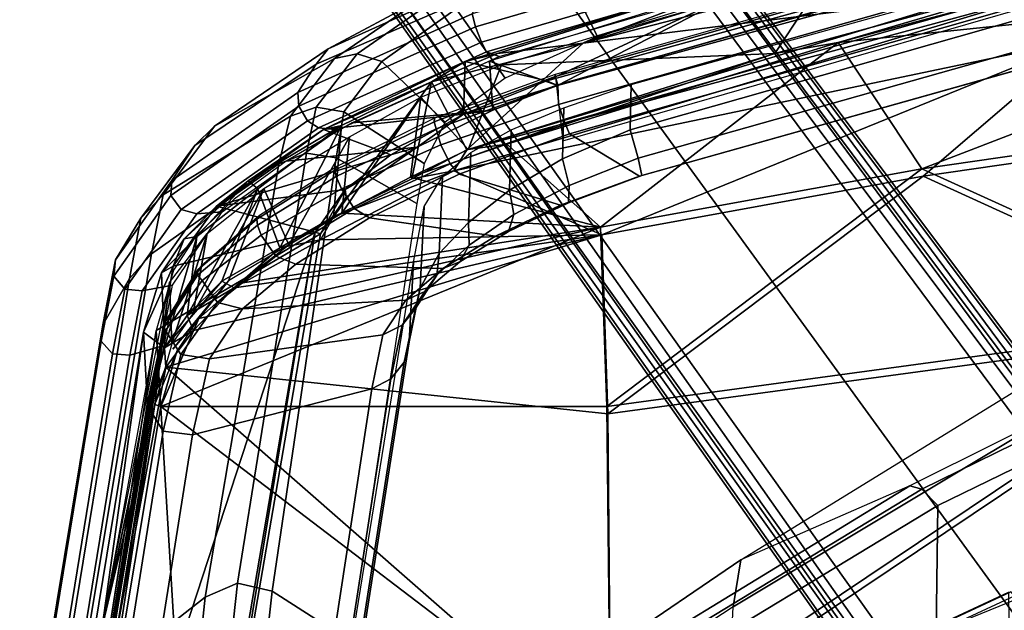
# Model space of a CAD drawing. Units: inches. Extents: x -2 to 144, y -6 to 123.
# Drawn here: x 19 to 22, y 118 to 120 of the extents above; entities that cross this region are included whole.
import ezdxf

# ---------------------------------------------------------------- set-up
doc = ezdxf.new("R2010")
doc.units = ezdxf.units.IN
doc.header["$MEASUREMENT"] = 0
for name, color, linetype in [('SEAT-BASE', 5, 'Continuous'), ('SEAT-FRAME', 5, 'Continuous'), ('SEAT-INTERWEAVE', 5, 'Continuous'), ('SEAT-OTHER', 7, 'Continuous')]:
    doc.layers.add(name, color=color, linetype=linetype)
doc.styles.get("Standard").update_dxf_attribs({"font": 'arial.ttf'})

# ---------------------------------------------------------------- blocks, each defined once
blk = doc.blocks.new('1VERUS_ASUSP_SYNTLTLIM_ADJARMS_ADJSEAT_LUM_1T')
at = {"layer": 'SEAT-BASE'}
for points in [[(-1.9262, -0.6626, 6.3614), (-2.063, -0.6573, 4.6526), (-10.6176, -7.0684, 3.3006), (-11.1538, -7.4879, 3.7114)], [(-1.9196, -0.6978, 6.4342), (-1.9262, -0.6626, 6.3614), (-11.1538, -7.4879, 3.7114), (-11.1474, -7.5234, 3.7894)], [(-10.6176, -7.0684, 3.3006), (-2.063, -0.6573, 4.6526), (-2.0458, -0.6567, 4.6016), (-10.6005, -7.0678, 3.2497)], [(-2.0099, -0.6887, 4.5552), (-10.5287, -7.0663, 3.2069), (-10.6005, -7.0678, 3.2497), (-2.0458, -0.6567, 4.6016)], [(-1.8813, -0.7597, 6.4698), (-1.9196, -0.6978, 6.4342), (-11.1474, -7.5234, 3.7894), (-11.1113, -7.6077, 3.8188)], [(-2.0099, -0.6887, 4.5552), (-1.9863, -0.7172, 4.5405), (-10.4021, -7.0258, 3.2151), (-10.5287, -7.0663, 3.2069)], [(-9.8993, -7.7179, 3.2151), (-10.4021, -7.0258, 3.2151), (-1.9863, -0.7172, 4.5405), (-1.2959, -1.6674, 4.5405)], [(-1.8813, -0.7597, 6.4698), (-11.1113, -7.6077, 3.8188), (-10.8902, -7.9121, 3.8188), (-1.5925, -1.1571, 6.4973)], [(-10.669, -8.2165, 3.8188), (-1.3038, -1.5544, 6.4698), (-1.5925, -1.1571, 6.4973), (-10.8902, -7.9121, 3.8188)], [(-1.2568, -1.61, 6.4342), (-1.3038, -1.5544, 6.4698), (-10.669, -8.2165, 3.8188), (-10.5999, -8.277, 3.7894)], [(-10.5768, -8.2985, 3.7114), (-1.2254, -1.6272, 6.3614), (-1.2568, -1.61, 6.4342), (-10.5999, -8.277, 3.7894)], [(-10.5768, -8.2985, 3.7114), (-10.0035, -7.9137, 3.3006), (-1.2626, -1.7589, 4.6526), (-1.2254, -1.6272, 6.3614)], [(-9.9712, -7.8279, 3.2079), (-9.8993, -7.7179, 3.2151), (-1.2959, -1.6674, 4.5405), (-1.2761, -1.6987, 4.5552)], [(-1.2568, -1.7428, 4.6016), (-9.9976, -7.8976, 3.2497), (-9.9712, -7.8279, 3.2079), (-1.2761, -1.6987, 4.5552)], [(-9.9976, -7.8976, 3.2497), (-1.2568, -1.7428, 4.6016), (-1.2626, -1.7589, 4.6526), (-10.0035, -7.9137, 3.3006)]]:
    blk.add_3dface(points, dxfattribs=at)
at = {"layer": 'SEAT-FRAME'}
for points in [[(-7.8956, -5.7264, 19.7422), (-8.6587, -4.1585, 19.2273), (-8.7272, -4.2075, 19.1665), (-7.9537, -5.7838, 19.6755)], [(-8.0875, -4.1586, 19.5127), (-8.6587, -4.1585, 19.2273), (-7.8956, -5.7264, 19.7422), (-7.4457, -5.7321, 20.016)], [(-7.9537, -5.7838, 19.6755), (-8.7272, -4.2075, 19.1665), (-8.7522, -4.2469, 19.0737), (-7.9658, -5.8263, 19.5798)], [(-7.9658, -5.8263, 19.5798), (-7.7019, -6.4268, 17.8882), (-8.8345, -4.5882, 16.9273), (-8.7522, -4.2469, 19.0737)], [(-8.8345, -4.5882, 16.9273), (-8.6382, -4.6156, 16.6493), (-7.5357, -6.4548, 17.6428), (-7.7019, -6.4268, 17.8882)], [(-8.6382, -4.6156, 16.6493), (-7.3461, -4.6154, 16.2198), (-6.6933, -6.4959, 17.2802), (-7.5357, -6.4548, 17.6428)], [(-9.746, -5.3284, 39.4693), (-9.2557, -7.0523, 39.4137), (-9.2164, -7.0366, 39.354), (-9.7058, -5.3168, 39.4096)], [(-9.2164, -7.0366, 39.354), (-9.0662, -6.7875, 38.6494), (-9.4791, -5.3187, 38.6901), (-9.7058, -5.3168, 39.4096)], [(-9.1303, -6.7917, 38.441), (-9.5426, -5.3307, 38.4795), (-9.4796, -5.3168, 38.5749), (-9.0684, -6.7792, 38.5358)], [(-9.0684, -6.7792, 38.5358), (-9.4796, -5.3168, 38.5749), (-9.4791, -5.3187, 38.6901), (-9.0662, -6.7875, 38.6494)], [(-9.4273, -7.0874, 39.3878), (-9.1922, -7.0602, 38.6351), (-9.69, -5.3354, 38.7), (-9.9196, -5.3533, 39.444)], [(-9.9196, -5.3533, 39.444), (-9.4273, -7.0874, 39.3878), (-9.421, -7.0871, 39.4229), (-9.9134, -5.3528, 39.4793)], [(-9.9134, -5.3528, 39.4793), (-9.421, -7.0871, 39.4229), (-9.3904, -7.0779, 39.4387), (-9.882, -5.3455, 39.4949)], [(-9.3904, -7.0779, 39.4387), (-9.3213, -7.0749, 39.4371), (-9.8127, -5.3455, 39.4931), (-9.882, -5.3455, 39.4949)], [(-9.8127, -5.3455, 39.4931), (-9.3213, -7.0749, 39.4371), (-9.2557, -7.0523, 39.4137), (-9.746, -5.3284, 39.4693)], [(-9.2311, -6.8209, 38.3967), (-9.6466, -5.3557, 38.4365), (-9.5426, -5.3307, 38.4795), (-9.1303, -6.7917, 38.441)], [(-9.5625, -6.9361, 38.2747), (-9.8381, -7.0739, 38.5295), (-10.3299, -5.3701, 38.6099), (-10.0079, -5.37, 38.336)], [(-9.7988, -5.3557, 38.4244), (-9.6466, -5.3557, 38.4365), (-9.2311, -6.8209, 38.3967), (-9.392, -6.8175, 38.3842)], [(-7.5099, -5.4207, 19.6794), (-7.5736, -5.455, 19.6451), (-7.0972, -6.481, 19.9944), (-7.0365, -6.4436, 20.0337)], [(-7.1099, -6.494, 19.9763), (-7.5886, -5.4677, 19.6264), (-7.5736, -5.455, 19.6451), (-7.0972, -6.481, 19.9944)], [(-7.1079, -6.5019, 19.9519), (-7.587, -5.4756, 19.6004), (-7.5886, -5.4677, 19.6264), (-7.1099, -6.494, 19.9763)], [(-7.587, -5.4756, 19.6004), (-6.9819, -5.4686, 17.6903), (-6.4426, -6.894, 18.5315), (-7.1079, -6.5019, 19.9519)], [(-10.1804, -5.5387, 39.4924), (-9.643, -7.3817, 39.4255), (-9.5975, -7.37, 39.4617), (-10.1346, -5.5281, 39.5283)], [(-10.1346, -5.5281, 39.5283), (-9.5975, -7.37, 39.4617), (-9.5424, -7.3492, 39.4552), (-10.0776, -5.5137, 39.5213)], [(-10.0776, -5.5137, 39.5213), (-9.5424, -7.3492, 39.4552), (-9.5088, -7.3311, 39.4098), (-10.0417, -5.5035, 39.4754)], [(-10.0095, -5.5035, 39.3732), (-10.0417, -5.5035, 39.4754), (-9.5088, -7.3311, 39.4098), (-9.4911, -7.2863, 39.3111)], [(-7.0135, -7.1822, 20.3564), (-7.8956, -5.7264, 19.7422), (-7.9537, -5.7838, 19.6755), (-7.0626, -7.2501, 20.2907)], [(-7.4457, -5.7321, 20.016), (-7.8956, -5.7264, 19.7422), (-7.0135, -7.1822, 20.3564), (-6.7702, -7.0859, 20.5336)], [(-7.0626, -7.2501, 20.2907), (-7.9537, -5.7838, 19.6755), (-7.9658, -5.8263, 19.5798), (-7.0642, -7.3012, 20.1972)], [(-7.9658, -5.8263, 19.5798), (-7.7019, -6.4268, 17.8882), (-6.4982, -8.1946, 18.894), (-7.0642, -7.3012, 20.1972)], [(-7.7019, -6.4268, 17.8882), (-7.5357, -6.4548, 17.6428), (-6.3708, -8.2273, 18.689), (-6.4982, -8.1946, 18.894)], [(-6.3708, -8.2273, 18.689), (-5.8888, -8.3551, 18.4848), (-6.6933, -6.4959, 17.2802), (-7.5357, -6.4548, 17.6428)], [(-9.0735, -7.4283, 39.3001), (-8.9633, -7.0681, 38.5975), (-9.0662, -6.7875, 38.6494), (-9.2164, -7.0366, 39.354)], [(-9.0329, -7.0368, 38.4027), (-9.1303, -6.7917, 38.441), (-9.0684, -6.7792, 38.5358), (-8.972, -7.0393, 38.4929)], [(-8.972, -7.0393, 38.4929), (-9.0684, -6.7792, 38.5358), (-9.0662, -6.7875, 38.6494), (-8.9633, -7.0681, 38.5975)], [(-9.392, -6.8175, 38.3842), (-9.2311, -6.8209, 38.3967), (-9.1274, -7.0613, 38.3545), (-9.3086, -7.0563, 38.3412)], [(-9.1274, -7.0613, 38.3545), (-9.2311, -6.8209, 38.3967), (-9.1303, -6.7917, 38.441), (-9.0329, -7.0368, 38.4027)], [(-9.5625, -6.9361, 38.2747), (-9.4144, -7.2649, 38.1391), (-9.6615, -7.4385, 38.3465), (-9.8381, -7.0739, 38.5295)], [(-9.3213, -7.0749, 39.4371), (-9.1776, -7.494, 39.3793), (-9.1104, -7.4605, 39.3601), (-9.2557, -7.0523, 39.4137)], [(-9.3086, -7.0563, 38.3412), (-9.1274, -7.0613, 38.3545), (-9.017, -7.2498, 38.2711), (-9.2309, -7.2431, 38.2563)], [(-9.2557, -7.0523, 39.4137), (-9.1104, -7.4605, 39.3601), (-9.0735, -7.4283, 39.3001), (-9.2164, -7.0366, 39.354)], [(-9.017, -7.2498, 38.2711), (-9.1274, -7.0613, 38.3545), (-9.0329, -7.0368, 38.4027), (-8.9295, -7.2343, 38.3215)], [(-8.9182, -7.7475, 39.1552), (-8.8533, -7.2997, 38.4912), (-8.9633, -7.0681, 38.5975), (-9.0735, -7.4283, 39.3001)], [(-8.9295, -7.2343, 38.3215), (-9.0329, -7.0368, 38.4027), (-8.972, -7.0393, 38.4929), (-8.8696, -7.2526, 38.4021)], [(-8.8696, -7.2526, 38.4021), (-8.972, -7.0393, 38.4929), (-8.9633, -7.0681, 38.5975), (-8.8533, -7.2997, 38.4912)], [(-9.259, -7.5171, 39.3653), (-9.421, -7.0871, 39.4229), (-9.4273, -7.0874, 39.3878), (-9.2719, -7.5157, 39.3414)], [(-9.2351, -7.5102, 39.3764), (-9.3904, -7.0779, 39.4387), (-9.421, -7.0871, 39.4229), (-9.259, -7.5171, 39.3653)], [(-9.2351, -7.5102, 39.3764), (-9.1776, -7.494, 39.3793), (-9.3213, -7.0749, 39.4371), (-9.3904, -7.0779, 39.4387)], [(-9.77, -7.339, 39.1903), (-9.8895, -7.1318, 38.6899), (-9.6978, -7.5608, 38.4849), (-9.5185, -7.894, 38.988)], [(-9.2309, -7.2431, 38.2563), (-9.017, -7.2498, 38.2711), (-8.902, -7.3954, 38.1491), (-9.1507, -7.3865, 38.1327)], [(-8.902, -7.3954, 38.1491), (-9.017, -7.2498, 38.2711), (-8.9295, -7.2343, 38.3215), (-8.821, -7.3928, 38.1972)], [(-8.821, -7.3928, 38.1972), (-8.9295, -7.2343, 38.3215), (-8.8696, -7.2526, 38.4021), (-8.7616, -7.4257, 38.2626)], [(-9.2578, -7.478, 37.8637), (-9.4739, -7.7029, 38.0453), (-9.6615, -7.4385, 38.3465), (-9.4144, -7.2649, 38.1391)], [(-8.7616, -7.4257, 38.2626), (-8.8696, -7.2526, 38.4021), (-8.8533, -7.2997, 38.4912), (-8.7376, -7.4867, 38.3304)], [(-9.4911, -7.2863, 39.3111), (-9.5088, -7.3311, 39.4098), (-9.2375, -7.9281, 39.1854), (-9.2304, -7.8603, 39.0936)], [(-8.7538, -8.0089, 38.9346), (-8.7376, -7.4867, 38.3304), (-8.8533, -7.2997, 38.4912), (-8.9182, -7.7475, 39.1552)], [(-9.77, -7.339, 39.1903), (-9.5185, -7.894, 38.988), (-9.4644, -7.9365, 39.101), (-9.7267, -7.3354, 39.3243)], [(-9.7267, -7.3354, 39.3243), (-9.4644, -7.9365, 39.101), (-9.3639, -8.0016, 39.1888), (-9.643, -7.3817, 39.4255)], [(-9.5975, -7.37, 39.4617), (-9.3153, -7.9985, 39.2254), (-9.2627, -7.9679, 39.224), (-9.5424, -7.3492, 39.4552)], [(-9.5424, -7.3492, 39.4552), (-9.2627, -7.9679, 39.224), (-9.2375, -7.9281, 39.1854), (-9.5088, -7.3311, 39.4098)], [(-9.643, -7.3817, 39.4255), (-9.3639, -8.0016, 39.1888), (-9.3153, -7.9985, 39.2254), (-9.5975, -7.37, 39.4617)], [(-9.1507, -7.3865, 38.1327), (-8.902, -7.3954, 38.1491), (-8.7913, -7.4995, 37.9904), (-9.0656, -7.4882, 37.9729)], [(-8.7913, -7.4995, 37.9904), (-8.902, -7.3954, 38.1491), (-8.821, -7.3928, 38.1972), (-8.7148, -7.5081, 38.0316)], [(-8.7148, -7.5081, 38.0316), (-8.821, -7.3928, 38.1972), (-8.7616, -7.4257, 38.2626), (-8.6558, -7.5506, 38.0799)], [(-9.6615, -7.4385, 38.3465), (-9.4739, -7.7029, 38.0453), (-9.5017, -7.7911, 38.0816), (-9.7011, -7.5043, 38.4061)], [(-9.1104, -7.4605, 39.3601), (-8.9511, -7.8014, 39.2106), (-8.9182, -7.7475, 39.1552), (-9.0735, -7.4283, 39.3001)], [(-8.6558, -7.5506, 38.0799), (-8.7616, -7.4257, 38.2626), (-8.7376, -7.4867, 38.3304), (-8.6259, -7.6185, 38.126)], [(-9.111, -7.5534, 37.5072), (-9.2955, -7.8383, 37.6551), (-9.4739, -7.7029, 38.0453), (-9.2578, -7.478, 37.8637)], [(-9.1776, -7.494, 39.3793), (-9.0213, -7.8465, 39.2201), (-8.9511, -7.8014, 39.2106), (-9.1104, -7.4605, 39.3601)], [(-9.0656, -7.4882, 37.9729), (-8.7913, -7.4995, 37.9904), (-8.6686, -7.5665, 37.7516), (-8.9579, -7.5527, 37.7343)], [(-8.5945, -8.1988, 38.6595), (-8.6259, -7.6185, 38.126), (-8.7376, -7.4867, 38.3304), (-8.7538, -8.0089, 38.9346)], [(-9.7011, -7.5043, 38.4061), (-9.5017, -7.7911, 38.0816), (-9.4841, -7.8714, 38.1375), (-9.6978, -7.5608, 38.4849)], [(-9.0877, -7.8701, 39.1975), (-9.259, -7.5171, 39.3653), (-9.2719, -7.5157, 39.3414), (-9.101, -7.8636, 39.1765)], [(-9.0655, -7.8656, 39.2096), (-9.2351, -7.5102, 39.3764), (-9.259, -7.5171, 39.3653), (-9.0877, -7.8701, 39.1975)], [(-9.0655, -7.8656, 39.2096), (-9.0213, -7.8465, 39.2201), (-9.1776, -7.494, 39.3793), (-9.2351, -7.5102, 39.3764)], [(-8.6686, -7.5665, 37.7516), (-8.7913, -7.4995, 37.9904), (-8.7148, -7.5081, 38.0316), (-8.5957, -7.5838, 37.7811)], [(-8.5957, -7.5838, 37.7811), (-8.7148, -7.5081, 38.0316), (-8.6558, -7.5506, 38.0799), (-8.5368, -7.6309, 37.8093)], [(-8.9693, -7.5784, 37.1215), (-9.1313, -7.8655, 37.1924), (-9.2955, -7.8383, 37.6551), (-9.111, -7.5534, 37.5072)], [(-8.9579, -7.5527, 37.7343), (-8.6686, -7.5665, 37.7516), (-8.4769, -7.6058, 37.2215), (-8.76, -7.5911, 37.2093)], [(-8.5368, -7.6309, 37.8093), (-8.6558, -7.5506, 38.0799), (-8.6259, -7.6185, 38.126), (-8.5017, -7.6999, 37.8315)], [(-9.5185, -7.894, 38.988), (-9.6978, -7.5608, 38.4849), (-9.4841, -7.8714, 38.1375), (-9.2444, -8.2978, 38.5705)], [(-7.4133, -7.8159, 32.5176), (-7.591, -8.0929, 32.5132), (-9.1313, -7.8655, 37.1924), (-8.9693, -7.5784, 37.1215)], [(-8.76, -7.5911, 37.2093), (-8.4769, -7.6058, 37.2215), (-6.4382, -7.9248, 31.3929), (-6.8224, -7.9047, 31.3827)], [(-8.4769, -7.6058, 37.2215), (-8.6686, -7.5665, 37.7516), (-8.5957, -7.5838, 37.7811), (-8.4049, -7.6241, 37.2484)], [(-8.4049, -7.6241, 37.2484), (-8.5957, -7.5838, 37.7811), (-8.5368, -7.6309, 37.8093), (-8.3463, -7.671, 37.2727)], [(-8.417, -8.3159, 38.2533), (-8.5017, -7.6999, 37.8315), (-8.6259, -7.6185, 38.126), (-8.5945, -8.1988, 38.6595)], [(-6.4382, -7.9248, 31.3929), (-8.4769, -7.6058, 37.2215), (-8.4049, -7.6241, 37.2484), (-6.3688, -7.9425, 31.4173)], [(-6.3688, -7.9425, 31.4173), (-8.4049, -7.6241, 37.2484), (-8.3463, -7.671, 37.2727), (-6.3112, -7.9865, 31.4388)], [(-8.3463, -7.671, 37.2727), (-8.5368, -7.6309, 37.8093), (-8.5017, -7.6999, 37.8315), (-8.3104, -7.739, 37.2904)], [(-8.1464, -8.3765, 37.5072), (-8.3104, -7.739, 37.2904), (-8.5017, -7.6999, 37.8315), (-8.417, -8.3159, 38.2533)], [(-8.1464, -8.3765, 37.5072), (-8.3104, -7.739, 37.2904), (-8.5017, -7.6999, 37.8315), (-8.417, -8.3159, 38.2533)], [(-6.3112, -7.9865, 31.4388), (-8.3463, -7.671, 37.2727), (-8.3104, -7.739, 37.2904), (-6.2739, -8.0505, 31.4542)], [(-9.4739, -7.7029, 38.0453), (-9.2955, -7.8383, 37.6551), (-9.3115, -7.9371, 37.6658), (-9.5017, -7.7911, 38.0816)], [(-8.9511, -7.8014, 39.2106), (-8.7824, -8.0802, 38.9816), (-8.7538, -8.0089, 38.9346), (-8.9182, -7.7475, 39.1552)], [(-8.3104, -7.739, 37.2904), (-8.1464, -8.3765, 37.5072), (-5.9936, -8.7171, 31.4615), (-6.2739, -8.0505, 31.4542)], [(-9.5017, -7.7911, 38.0816), (-9.3115, -7.9371, 37.6658), (-9.2797, -8.0283, 37.6938), (-9.4841, -7.8714, 38.1375)], [(-9.0213, -7.8465, 39.2201), (-8.856, -8.1318, 38.9807), (-8.7824, -8.0802, 38.9816), (-8.9511, -7.8014, 39.2106)], [(-9.2955, -7.8383, 37.6551), (-9.1313, -7.8655, 37.1924), (-9.148, -7.9709, 37.192), (-9.3115, -7.9371, 37.6658)], [(-6.0956, -7.9681, 27.7844), (-6.2419, -8.2424, 27.7806), (-7.591, -8.0929, 32.5132), (-7.4133, -7.8159, 32.5176)], [(-9.2444, -8.2978, 38.5705), (-9.4841, -7.8714, 38.1375), (-9.2797, -8.0283, 37.6938), (-9.0003, -8.4801, 38.0038)], [(-9.2304, -7.8603, 39.0936), (-9.2375, -7.9281, 39.1854), (-8.9329, -8.3613, 38.7332), (-8.9394, -8.2707, 38.6524)], [(-9.1313, -7.8655, 37.1924), (-7.591, -8.0929, 32.5132), (-7.619, -8.2164, 32.5092), (-9.148, -7.9709, 37.192)], [(-8.9128, -8.1475, 38.956), (-9.0877, -7.8701, 39.1975), (-9.101, -7.8636, 39.1765), (-8.9263, -8.1378, 38.9384)], [(-8.8918, -8.1455, 38.9679), (-9.0655, -7.8656, 39.2096), (-9.0877, -7.8701, 39.1975), (-8.9128, -8.1475, 38.956)], [(-8.8918, -8.1455, 38.9679), (-8.856, -8.1318, 38.9807), (-9.0213, -7.8465, 39.2201), (-9.0655, -7.8656, 39.2096)], [(-9.5185, -7.894, 38.988), (-9.2444, -8.2978, 38.5705), (-9.1747, -8.3684, 38.6481), (-9.4644, -7.9365, 39.101)], [(-9.4644, -7.9365, 39.101), (-9.1747, -8.3684, 38.6481), (-9.0504, -8.4495, 38.7204), (-9.3639, -8.0016, 39.1888)], [(-9.3115, -7.9371, 37.6658), (-9.148, -7.9709, 37.192), (-9.1099, -8.0691, 37.2091), (-9.2797, -8.0283, 37.6938)], [(-9.2627, -7.9679, 39.224), (-8.9479, -8.4164, 38.7572), (-8.9329, -8.3613, 38.7332), (-9.2375, -7.9281, 39.1854)], [(-9.3153, -7.9985, 39.2254), (-8.9972, -8.4534, 38.7519), (-8.9479, -8.4164, 38.7572), (-9.2627, -7.9679, 39.224)], [(-9.148, -7.9709, 37.192), (-7.619, -8.2164, 32.5092), (-7.5696, -8.3313, 32.5296), (-9.1099, -8.0691, 37.2091)], [(-9.3639, -8.0016, 39.1888), (-9.0504, -8.4495, 38.7204), (-8.9972, -8.4534, 38.7519), (-9.3153, -7.9985, 39.2254)], [(-8.7824, -8.0802, 38.9816), (-8.6172, -8.2872, 38.6917), (-8.5945, -8.1988, 38.6595), (-8.7538, -8.0089, 38.9346)], [(-9.0003, -8.4801, 38.0038), (-9.2797, -8.0283, 37.6938), (-9.1099, -8.0691, 37.2091), (-8.7896, -8.5218, 37.3938)], [(-8.7896, -8.5218, 37.3938), (-9.1099, -8.0691, 37.2091), (-7.5696, -8.3313, 32.5296), (-7.2137, -8.7858, 32.819)], [(-8.856, -8.1318, 38.9807), (-8.6958, -8.3422, 38.6788), (-8.6172, -8.2872, 38.6917), (-8.7824, -8.0802, 38.9816)], [(-7.591, -8.0929, 32.5132), (-6.2419, -8.2424, 27.7806), (-6.2619, -8.3645, 27.7784), (-7.619, -8.2164, 32.5092)], [(-8.7336, -8.3572, 38.6377), (-8.9128, -8.1475, 38.956), (-8.9263, -8.1378, 38.9384), (-8.7475, -8.345, 38.6251)], [(-8.7138, -8.3584, 38.6482), (-8.8918, -8.1455, 38.9679), (-8.9128, -8.1475, 38.956), (-8.7336, -8.3572, 38.6377)], [(-8.7138, -8.3584, 38.6482), (-8.6958, -8.3422, 38.6788), (-8.856, -8.1318, 38.9807), (-8.8918, -8.1455, 38.9679)], [(-8.6172, -8.2872, 38.6917), (-8.4325, -8.4176, 38.2628), (-8.417, -8.3159, 38.2533), (-8.5945, -8.1988, 38.6595)], [(-7.619, -8.2164, 32.5092), (-6.2619, -8.3645, 27.7784), (-6.2068, -8.4743, 27.7924), (-7.5696, -8.3313, 32.5296)], [(-8.9394, -8.2707, 38.6524), (-8.9329, -8.3613, 38.7332), (-8.6587, -8.5552, 38.1261), (-8.6793, -8.4471, 38.0647)], [(-8.6958, -8.3422, 38.6788), (-8.517, -8.4719, 38.2382), (-8.4325, -8.4176, 38.2628), (-8.6172, -8.2872, 38.6917)], [(-9.0003, -8.4801, 38.0038), (-8.9164, -8.5599, 38.0452), (-9.1747, -8.3684, 38.6481), (-9.2444, -8.2978, 38.5705)], [(-8.4325, -8.4176, 38.2628), (-8.1594, -8.481, 37.5084), (-8.1464, -8.3765, 37.5072), (-8.417, -8.3159, 38.2533)], [(-8.9479, -8.4164, 38.7572), (-8.6649, -8.6167, 38.1326), (-8.6587, -8.5552, 38.1261), (-8.9329, -8.3613, 38.7332)], [(-8.5484, -8.4733, 38.2046), (-8.7336, -8.3572, 38.6377), (-8.7475, -8.345, 38.6251), (-8.5626, -8.4599, 38.1972)], [(-8.5293, -8.4768, 38.2125), (-8.7138, -8.3584, 38.6482), (-8.7336, -8.3572, 38.6377), (-8.5484, -8.4733, 38.2046)], [(-8.5293, -8.4768, 38.2125), (-8.517, -8.4719, 38.2382), (-8.6958, -8.3422, 38.6788), (-8.7138, -8.3584, 38.6482)], [(-7.2137, -8.7858, 32.819), (-7.5696, -8.3313, 32.5296), (-6.2068, -8.4743, 27.7924), (-5.7551, -8.9908, 28.2041)], [(-9.1747, -8.3684, 38.6481), (-8.9164, -8.5599, 38.0452), (-8.7684, -8.6499, 38.0973), (-9.0504, -8.4495, 38.7204)], [(-5.9936, -8.7171, 31.4615), (-8.1464, -8.3765, 37.5072), (-8.1594, -8.481, 37.5084), (-6.003, -8.8247, 31.4634)], [(-8.9972, -8.4534, 38.7519), (-8.7111, -8.6566, 38.1204), (-8.6649, -8.6167, 38.1326), (-8.9479, -8.4164, 38.7572)], [(-8.517, -8.4719, 38.2382), (-8.2458, -8.5345, 37.4808), (-8.1594, -8.481, 37.5084), (-8.4325, -8.4176, 38.2628)], [(-9.0504, -8.4495, 38.7204), (-8.7684, -8.6499, 38.0973), (-8.7111, -8.6566, 38.1204), (-8.9972, -8.4534, 38.7519)], [(-8.6793, -8.4471, 38.0647), (-8.6587, -8.5552, 38.1261), (-8.4302, -8.599, 37.4894), (-8.462, -8.4865, 37.4548)], [(-8.2852, -8.5297, 37.4646), (-8.5484, -8.4733, 38.2046), (-8.5626, -8.4599, 38.1972), (-8.2996, -8.5102, 37.4585)], [(-8.9164, -8.5599, 38.0452), (-9.0003, -8.4801, 38.0038), (-8.7896, -8.5218, 37.3938), (-8.7027, -8.6006, 37.4257)], [(-8.2625, -8.5359, 37.473), (-8.5293, -8.4768, 38.2125), (-8.5484, -8.4733, 38.2046), (-8.2852, -8.5297, 37.4646)], [(-8.5293, -8.4768, 38.2125), (-8.2625, -8.5359, 37.473), (-8.2458, -8.5345, 37.4808), (-8.517, -8.4719, 38.2382)], [(-8.462, -8.4865, 37.4548), (-8.4302, -8.599, 37.4894), (-6.7876, -8.8674, 32.8925), (-6.8344, -8.7573, 32.8912)], [(-6.003, -8.8247, 31.4634), (-8.1594, -8.481, 37.5084), (-8.2458, -8.5345, 37.4808), (-6.0911, -8.8806, 31.4353)], [(-8.7896, -8.5218, 37.3938), (-7.2137, -8.7858, 32.819), (-7.1194, -8.8599, 32.8548), (-8.7027, -8.6006, 37.4257)], [(-8.2996, -8.5102, 37.4585), (-6.1403, -8.8579, 31.4141), (-6.1258, -8.8761, 31.42), (-8.2852, -8.5297, 37.4646)], [(-8.2852, -8.5297, 37.4646), (-6.1258, -8.8761, 31.42), (-6.1039, -8.8818, 31.428), (-8.2625, -8.5359, 37.473)], [(-6.1039, -8.8818, 31.428), (-6.0911, -8.8806, 31.4353), (-8.2458, -8.5345, 37.4808), (-8.2625, -8.5359, 37.473)], [(-8.9164, -8.5599, 38.0452), (-8.7027, -8.6006, 37.4257), (-8.5376, -8.6948, 37.456), (-8.7684, -8.6499, 38.0973)], [(-8.6649, -8.6167, 38.1326), (-8.4342, -8.6611, 37.4907), (-8.4302, -8.599, 37.4894), (-8.6587, -8.5552, 38.1261)], [(-8.7027, -8.6006, 37.4257), (-7.1194, -8.8599, 32.8548), (-6.8908, -8.9676, 32.861), (-8.5376, -8.6948, 37.456)], [(-8.4342, -8.6611, 37.4907), (-6.7896, -8.929, 32.8951), (-6.7876, -8.8674, 32.8925), (-8.4302, -8.599, 37.4894)], [(-8.7111, -8.6566, 38.1204), (-8.4794, -8.7014, 37.4767), (-8.4342, -8.6611, 37.4907), (-8.6649, -8.6167, 38.1326)], [(-8.7684, -8.6499, 38.0973), (-8.5376, -8.6948, 37.456), (-8.4794, -8.7014, 37.4767), (-8.7111, -8.6566, 38.1204)], [(-8.4794, -8.7014, 37.4767), (-6.8328, -8.971, 32.8819), (-6.7896, -8.929, 32.8951), (-8.4342, -8.6611, 37.4907)], [(-8.5376, -8.6948, 37.456), (-6.8908, -8.9676, 32.861), (-6.8328, -8.971, 32.8819), (-8.4794, -8.7014, 37.4767)]]:
    blk.add_3dface(points, dxfattribs=at)
at = {"layer": 'SEAT-INTERWEAVE'}
for points in [[(-9.7499, -4.0794, 39.0252), (-9.3525, -3.9808, 38.258), (-9.0927, -5.7835, 38.4214)], [(-9.0666, -5.7793, 38.4347), (-9.3268, -3.9772, 38.2722), (-9.5534, -5.2099, 39.1405)], [(-8.5586, -4.6106, 36.8411), (-9.0927, -5.7835, 38.4214), (-9.3525, -3.9808, 38.258)], [(-9.3268, -3.9772, 38.2722), (-9.0666, -5.7793, 38.4347), (-8.5323, -4.6076, 36.8541)], [(-9.8317, -4.9896, 39.492), (-9.7499, -4.0794, 39.0252), (-9.5413, -6.0814, 39.461)], [(-9.5413, -6.0814, 39.461), (-9.7499, -4.0794, 39.0252), (-9.0927, -5.7835, 38.4214)], [(-9.7162, -5.5688, 39.5184), (-10.2501, -4.2393, 39.5562), (-9.5391, -6.9877, 39.479)], [(-10.2501, -4.2393, 39.5562), (-10.1786, -4.9066, 39.4944), (-9.5391, -6.9877, 39.479)], [(-8.2478, -6.9032, 36.9956), (-9.0927, -5.7835, 38.4214), (-8.5586, -4.6106, 36.8411)], [(-8.5323, -4.6076, 36.8541), (-9.0666, -5.7793, 38.4347), (-8.2208, -6.9002, 37.0074)], [(-7.2301, -4.5958, 33.842), (-7.029, -6.8901, 33.933), (-8.5586, -4.6106, 36.8411)], [(-8.2478, -6.9032, 36.9956), (-8.5586, -4.6106, 36.8411), (-7.029, -6.8901, 33.933)], [(-8.5323, -4.6076, 36.8541), (-7.0016, -6.8891, 33.9442), (-7.2032, -4.5939, 33.854)], [(-7.0016, -6.8891, 33.9442), (-8.5323, -4.6076, 36.8541), (-8.2208, -6.9002, 37.0074)], [(-10.0175, -4.7857, 38.9226), (-9.3885, -7.0789, 38.8505), (-10.0338, -4.8419, 38.9125)], [(-9.7932, -6.2989, 39.4072), (-9.3885, -7.0789, 38.8505), (-10.0175, -4.7857, 38.9226)], [(-10.0338, -4.8419, 38.9125), (-9.4049, -7.1173, 38.8385), (-9.879, -6.1004, 39.455)], [(-9.4049, -7.1173, 38.8385), (-10.0338, -4.8419, 38.9125), (-9.3885, -7.0789, 38.8505)], [(-10.1786, -4.9066, 39.4944), (-9.879, -6.1004, 39.455), (-9.5391, -6.9877, 39.479)], [(-9.5413, -6.0814, 39.461), (-9.8335, -5.0884, 39.499), (-9.8317, -4.9896, 39.492)], [(-9.5029, -6.3061, 39.4626), (-9.8239, -6.0953, 39.472), (-9.8335, -5.0884, 39.499)], [(-9.8335, -5.0884, 39.499), (-9.5413, -6.0814, 39.461), (-9.5029, -6.3061, 39.4626)], [(-9.5534, -5.2099, 39.1405), (-9.7164, -5.3431, 39.4903), (-9.0849, -7.447, 39.386)], [(-8.8581, -6.9218, 38.5456), (-9.5534, -5.2099, 39.1405), (-9.0849, -7.447, 39.386)], [(-8.8581, -6.9218, 38.5456), (-9.0666, -5.7793, 38.4347), (-9.5534, -5.2099, 39.1405)], [(-9.0849, -7.447, 39.386), (-9.7164, -5.3431, 39.4903), (-9.1597, -7.4013, 39.4299)], [(-9.7164, -5.3431, 39.4903), (-9.7162, -5.5688, 39.5184), (-9.1597, -7.4013, 39.4299)], [(-9.5391, -6.9877, 39.479), (-9.1597, -7.4013, 39.4299), (-9.7162, -5.5688, 39.5184)], [(-9.0927, -5.7835, 38.4214), (-8.8847, -6.9263, 38.5332), (-9.5413, -6.0814, 39.461)], [(-8.8847, -6.9263, 38.5332), (-9.0927, -5.7835, 38.4214), (-8.2478, -6.9032, 36.9956)], [(-8.2208, -6.9002, 37.0074), (-9.0666, -5.7793, 38.4347), (-8.8581, -6.9218, 38.5456)], [(-9.1806, -7.2592, 39.4101), (-9.5413, -6.0814, 39.461), (-8.8847, -6.9263, 38.5332)], [(-9.1806, -7.2592, 39.4101), (-9.5029, -6.3061, 39.4626), (-9.5413, -6.0814, 39.461)], [(-9.879, -6.1004, 39.455), (-9.4049, -7.1173, 38.8385), (-9.4744, -7.4065, 39.3421)], [(-9.5391, -6.9877, 39.479), (-9.879, -6.1004, 39.455), (-9.5018, -7.2925, 39.4231)], [(-9.4744, -7.4065, 39.3421), (-9.5018, -7.2925, 39.4231), (-9.879, -6.1004, 39.455)], [(-9.4616, -7.2779, 39.4215), (-9.8239, -6.0953, 39.472), (-9.5029, -6.3061, 39.4626)], [(-9.4746, -7.3202, 39.3723), (-9.3885, -7.0789, 38.8505), (-9.7932, -6.2989, 39.4072)], [(-9.1806, -7.2592, 39.4101), (-9.1605, -7.3959, 39.4009), (-9.5029, -6.3061, 39.4626)], [(-9.5029, -6.3061, 39.4626), (-9.1605, -7.3959, 39.4009), (-9.4616, -7.2779, 39.4215)], [(-6.6449, -8.7947, 33.3572), (-7.0016, -6.8891, 33.9442), (-8.3866, -8.4707, 38.2521)], [(-7.0016, -6.8891, 33.9442), (-8.2208, -6.9002, 37.0074), (-8.3866, -8.4707, 38.2521)], [(-8.2477, -8.4889, 37.8137), (-8.2478, -6.9032, 36.9956), (-7.029, -6.8901, 33.933)], [(-8.2477, -8.4889, 37.8137), (-7.029, -6.8901, 33.933), (-6.5795, -8.7675, 33.1206)], [(-8.8847, -6.9263, 38.5332), (-9.0627, -7.6009, 39.3436), (-9.1806, -7.2592, 39.4101)], [(-8.8581, -6.9218, 38.5456), (-9.0849, -7.447, 39.386), (-8.8398, -7.9218, 39.1442)], [(-8.9343, -7.8458, 39.2156), (-9.0627, -7.6009, 39.3436), (-8.8847, -6.9263, 38.5332)], [(-8.8847, -6.9263, 38.5332), (-8.2478, -6.9032, 36.9956), (-8.2477, -8.4889, 37.8137)], [(-8.8847, -6.9263, 38.5332), (-8.5602, -8.3541, 38.6078), (-8.6846, -8.2134, 38.8535)], [(-8.5602, -8.3541, 38.6078), (-8.8847, -6.9263, 38.5332), (-8.2477, -8.4889, 37.8137)], [(-8.3866, -8.4707, 38.2521), (-8.2208, -6.9002, 37.0074), (-8.8581, -6.9218, 38.5456)], [(-8.8581, -6.9218, 38.5456), (-8.8398, -7.9218, 39.1442), (-8.6694, -8.2287, 38.8804)], [(-8.3866, -8.4707, 38.2521), (-8.8581, -6.9218, 38.5456), (-8.5181, -8.3732, 38.5897)], [(-8.6694, -8.2287, 38.8804), (-8.5181, -8.3732, 38.5897), (-8.8581, -6.9218, 38.5456)], [(-9.1597, -7.4013, 39.4299), (-9.5391, -6.9877, 39.479), (-9.4018, -7.5273, 39.394)], [(-9.5391, -6.9877, 39.479), (-9.5018, -7.2925, 39.4231), (-9.4018, -7.5273, 39.394)], [(-9.3004, -7.3093, 38.813), (-9.3885, -7.0789, 38.8505), (-9.4746, -7.3202, 39.3723)], [(-9.4049, -7.1173, 38.8385), (-9.3885, -7.0789, 38.8505), (-9.2867, -7.413, 38.774)], [(-9.3885, -7.0789, 38.8505), (-9.3004, -7.3093, 38.813), (-9.2867, -7.413, 38.774)], [(-9.4049, -7.1173, 38.8385), (-9.2867, -7.413, 38.774), (-9.4744, -7.4065, 39.3421)], [(-9.3472, -7.5647, 39.3597), (-9.4616, -7.2779, 39.4215), (-9.1605, -7.3959, 39.4009)], [(-9.0627, -7.6009, 39.3436), (-9.1605, -7.3959, 39.4009), (-9.1806, -7.2592, 39.4101)], [(-9.4018, -7.5273, 39.394), (-9.5018, -7.2925, 39.4231), (-9.4744, -7.4065, 39.3421)], [(-9.4746, -7.3202, 39.3723), (-9.2553, -7.8084, 39.1826), (-9.3004, -7.3093, 38.813)], [(-9.3004, -7.3093, 38.813), (-9.1695, -7.5783, 38.6802), (-9.2867, -7.413, 38.774)], [(-9.2325, -7.9102, 39.1194), (-9.4744, -7.4065, 39.3421), (-9.2867, -7.413, 38.774)], [(-9.4744, -7.4065, 39.3421), (-9.2325, -7.9102, 39.1194), (-9.4018, -7.5273, 39.394)], [(-9.4018, -7.5273, 39.394), (-9.0572, -7.5968, 39.3715), (-9.1597, -7.4013, 39.4299)], [(-9.1605, -7.3959, 39.4009), (-9.0627, -7.6009, 39.3436), (-9.3472, -7.5647, 39.3597)], [(-9.2325, -7.9102, 39.1194), (-9.2867, -7.413, 38.774), (-9.1419, -7.6717, 38.594)], [(-9.2867, -7.413, 38.774), (-9.1695, -7.5783, 38.6802), (-9.1419, -7.6717, 38.594)], [(-9.1597, -7.4013, 39.4299), (-9.0572, -7.5968, 39.3715), (-9.0849, -7.447, 39.386)], [(-8.8398, -7.9218, 39.1442), (-9.0849, -7.447, 39.386), (-8.9211, -7.8747, 39.2312)], [(-9.0849, -7.447, 39.386), (-9.0572, -7.5968, 39.3715), (-8.9211, -7.8747, 39.2312)], [(-9.4018, -7.5273, 39.394), (-8.9211, -7.8747, 39.2312), (-9.0572, -7.5968, 39.3715)], [(-9.2469, -7.8468, 39.2479), (-8.9211, -7.8747, 39.2312), (-9.4018, -7.5273, 39.394)], [(-9.2325, -7.9102, 39.1194), (-9.2469, -7.8468, 39.2479), (-9.4018, -7.5273, 39.394)], [(-9.0627, -7.6009, 39.3436), (-8.9343, -7.8458, 39.2156), (-9.3472, -7.5647, 39.3597)], [(-9.3472, -7.5647, 39.3597), (-8.9343, -7.8458, 39.2156), (-9.2064, -7.8187, 39.2433)], [(-9.1419, -7.6717, 38.594), (-9.1695, -7.5783, 38.6802), (-9.0192, -7.8342, 38.3889)], [(-9.0192, -7.8342, 38.3889), (-9.1695, -7.5783, 38.6802), (-8.9916, -7.8302, 38.3948)], [(-9.2325, -7.9102, 39.1194), (-9.1419, -7.6717, 38.594), (-8.9598, -8.2912, 38.7028)], [(-9.0192, -7.8342, 38.3889), (-8.9598, -8.2912, 38.7028), (-9.1419, -7.6717, 38.594)], [(-9.0227, -8.1228, 38.9981), (-9.2064, -7.8187, 39.2433), (-8.8219, -8.034, 39.0637)], [(-9.2064, -7.8187, 39.2433), (-8.9343, -7.8458, 39.2156), (-8.8219, -8.034, 39.0637)], [(-8.8614, -7.9219, 38.0984), (-9.0192, -7.8342, 38.3889), (-8.9916, -7.8302, 38.3948)], [(-9.0192, -7.8342, 38.3889), (-8.8671, -7.94, 38.0369), (-8.9598, -8.2912, 38.7028)], [(-9.0192, -7.8342, 38.3889), (-8.8614, -7.9219, 38.0984), (-8.8671, -7.94, 38.0369)], [(-9.0218, -8.1439, 39.0188), (-8.8111, -8.0656, 39.0817), (-9.2469, -7.8468, 39.2479)], [(-9.2469, -7.8468, 39.2479), (-9.0497, -8.179, 38.9706), (-9.0218, -8.1439, 39.0188)], [(-8.8111, -8.0656, 39.0817), (-8.9211, -7.8747, 39.2312), (-9.2469, -7.8468, 39.2479)], [(-9.0497, -8.179, 38.9706), (-9.2469, -7.8468, 39.2479), (-9.2325, -7.9102, 39.1194)], [(-8.9211, -7.8747, 39.2312), (-8.8111, -8.0656, 39.0817), (-8.8398, -7.9218, 39.1442)], [(-9.2325, -7.9102, 39.1194), (-8.9598, -8.2912, 38.7028), (-9.0497, -8.179, 38.9706)], [(-8.8671, -7.94, 38.0369), (-8.7459, -8.445, 38.2301), (-8.9598, -8.2912, 38.7028)], [(-8.8671, -7.94, 38.0369), (-8.8614, -7.9219, 38.0984), (-6.2609, -8.3698, 30.7296)], [(-5.8656, -8.9219, 30.1259), (-8.7459, -8.445, 38.2301), (-8.8671, -7.94, 38.0369)], [(-8.8671, -7.94, 38.0369), (-6.355, -8.3697, 30.912), (-5.8656, -8.9219, 30.1259)], [(-6.355, -8.3697, 30.912), (-8.8671, -7.94, 38.0369), (-6.2609, -8.3698, 30.7296)], [(-8.5173, -8.5057, 37.73), (-6.2609, -8.3698, 30.7296), (-8.8614, -7.9219, 38.0984)], [(-8.8398, -7.9218, 39.1442), (-8.8111, -8.0656, 39.0817), (-8.6694, -8.2287, 38.8804)], [(-9.0227, -8.1228, 38.9981), (-8.8219, -8.034, 39.0637), (-8.6941, -8.2479, 38.832)], [(-8.8111, -8.0656, 39.0817), (-9.0218, -8.1439, 39.0188), (-8.6931, -8.2719, 38.8492)], [(-8.6931, -8.2719, 38.8492), (-8.6694, -8.2287, 38.8804), (-8.8111, -8.0656, 39.0817)], [(-8.8519, -8.3606, 38.7202), (-9.0218, -8.1439, 39.0188), (-9.0497, -8.179, 38.9706)], [(-8.8626, -8.3245, 38.7224), (-9.0227, -8.1228, 38.9981), (-8.5792, -8.3736, 38.6013)], [(-8.6941, -8.2479, 38.832), (-8.5792, -8.3736, 38.6013), (-9.0227, -8.1228, 38.9981)], [(-9.0218, -8.1439, 39.0188), (-8.5704, -8.3959, 38.6215), (-8.6931, -8.2719, 38.8492)], [(-8.5704, -8.3959, 38.6215), (-9.0218, -8.1439, 39.0188), (-8.8519, -8.3606, 38.7202)], [(-9.0497, -8.179, 38.9706), (-8.8433, -8.4062, 38.601), (-8.8519, -8.3606, 38.7202)], [(-8.8433, -8.4062, 38.601), (-9.0497, -8.179, 38.9706), (-8.9598, -8.2912, 38.7028)], [(-8.4516, -8.4465, 38.3319), (-8.6941, -8.2479, 38.832), (-8.5602, -8.3541, 38.6078)], [(-8.6931, -8.2719, 38.8492), (-8.5704, -8.3959, 38.6215), (-8.6694, -8.2287, 38.8804)], [(-8.5181, -8.3732, 38.5897), (-8.6694, -8.2287, 38.8804), (-8.5704, -8.3959, 38.6215)], [(-8.9598, -8.2912, 38.7028), (-8.7459, -8.445, 38.2301), (-8.8433, -8.4062, 38.601)], [(-8.5704, -8.3959, 38.6215), (-8.4556, -8.4754, 38.3465), (-8.6931, -8.2719, 38.8492)], [(-8.6931, -8.2719, 38.8492), (-8.4556, -8.4754, 38.3465), (-8.5704, -8.3959, 38.6215)], [(-8.8626, -8.3245, 38.7224), (-8.4706, -8.4493, 38.3428), (-8.6885, -8.4576, 38.337)], [(-8.5792, -8.3736, 38.6013), (-8.4706, -8.4493, 38.3428), (-8.8626, -8.3245, 38.7224)], [(-8.7222, -8.4863, 38.3414), (-8.4556, -8.4754, 38.3465), (-8.8519, -8.3606, 38.7202)], [(-8.8519, -8.3606, 38.7202), (-8.4556, -8.4754, 38.3465), (-8.5704, -8.3959, 38.6215)], [(-8.8519, -8.3606, 38.7202), (-8.8433, -8.4062, 38.601), (-8.7222, -8.4863, 38.3414)], [(-8.2477, -8.4889, 37.8137), (-8.4423, -8.4326, 38.3328), (-8.5602, -8.3541, 38.6078)], [(-8.5181, -8.3732, 38.5897), (-8.5704, -8.3959, 38.6215), (-8.4556, -8.4754, 38.3465)], [(-8.3866, -8.4707, 38.2521), (-8.5181, -8.3732, 38.5897), (-8.4556, -8.4754, 38.3465)], [(-8.5173, -8.5057, 37.73), (-5.8475, -8.9227, 30.1829), (-6.2609, -8.3698, 30.7296)], [(-8.7459, -8.445, 38.2301), (-8.7222, -8.4863, 38.3414), (-8.8433, -8.4062, 38.601)], [(-8.2549, -8.5108, 37.7748), (-8.4423, -8.4326, 38.3328), (-8.2477, -8.4889, 37.8137)], [(-8.7459, -8.445, 38.2301), (-5.8656, -8.9219, 30.1259), (-8.5111, -8.5501, 37.779)], [(-8.5111, -8.5501, 37.779), (-8.7222, -8.4863, 38.3414), (-8.7459, -8.445, 38.2301)], [(-8.4706, -8.4493, 38.3428), (-8.2549, -8.5108, 37.7748), (-8.6885, -8.4576, 38.337)], [(-7.4374, -8.7036, 34.858), (-8.6885, -8.4576, 38.337), (-8.2549, -8.5108, 37.7748)], [(-8.3866, -8.4707, 38.2521), (-8.4556, -8.4754, 38.3465), (-8.228, -8.5349, 37.7778)], [(-8.3866, -8.4707, 38.2521), (-8.228, -8.5349, 37.7778), (-6.6449, -8.7947, 33.3572)], [(-8.7222, -8.4863, 38.3414), (-8.5111, -8.5501, 37.779), (-8.4556, -8.4754, 38.3465)], [(-8.4556, -8.4754, 38.3465), (-8.5111, -8.5501, 37.779), (-8.228, -8.5349, 37.7778)], [(-6.5795, -8.7675, 33.1206), (-8.2549, -8.5108, 37.7748), (-8.2477, -8.4889, 37.8137)], [(-8.228, -8.5349, 37.7778), (-8.5111, -8.5501, 37.779), (-6.9265, -8.811, 33.3191)], [(-8.2549, -8.5108, 37.7748), (-6.6137, -8.7881, 33.1406), (-7.4374, -8.7036, 34.858)], [(-6.5795, -8.7675, 33.1206), (-6.6137, -8.7881, 33.1406), (-8.2549, -8.5108, 37.7748)], [(-5.8656, -8.9219, 30.1259), (-6.9265, -8.811, 33.3191), (-8.5111, -8.5501, 37.779)]]:
    blk.add_3dface(points, dxfattribs=at)
for points, invisible_edges in [([(-8.9343, -7.8458, 39.2156), (-8.8847, -6.9263, 38.5332), (-8.8219, -8.034, 39.0637)], 2), ([(-8.6846, -8.2134, 38.8535), (-8.8219, -8.034, 39.0637), (-8.8847, -6.9263, 38.5332)], 2), ([(-9.3004, -7.3093, 38.813), (-9.2553, -7.8084, 39.1826), (-9.1695, -7.5783, 38.6802)], 2), ([(-9.1695, -7.5783, 38.6802), (-9.2553, -7.8084, 39.1826), (-9.119, -8.0432, 39.0316)], 1), ([(-9.1695, -7.5783, 38.6802), (-9.119, -8.0432, 39.0316), (-8.9916, -7.8302, 38.3948)], 2), ([(-8.984, -8.2284, 38.8239), (-8.9916, -7.8302, 38.3948), (-9.119, -8.0432, 39.0316)], 3), ([(-8.7323, -8.4437, 38.3058), (-8.8614, -7.9219, 38.0984), (-8.9916, -7.8302, 38.3948)], 13), ([(-8.5173, -8.5057, 37.73), (-8.8614, -7.9219, 38.0984), (-8.7323, -8.4437, 38.3058)], 2), ([(-8.984, -8.2284, 38.8239), (-8.8527, -8.3651, 38.5795), (-8.7323, -8.4437, 38.3058)], 12), ([(-6.8631, -8.7904, 33.1316), (-5.8475, -8.9227, 30.1829), (-8.5173, -8.5057, 37.73)], 12), ([(-7.4374, -8.7036, 34.858), (-6.8631, -8.7904, 33.1316), (-8.5173, -8.5057, 37.73)], 2), ([(-6.9265, -8.811, 33.3191), (-6.6449, -8.7947, 33.3572), (-8.228, -8.5349, 37.7778)], 1)]:
    blk.add_3dface(points, dxfattribs=dict(at, invisible_edges=invisible_edges))
at = {"layer": 'SEAT-OTHER'}
blk.add_attdef('OTHER', (-5, -1), '', height=2, dxfattribs=at)

msp = doc.modelspace()

# ---------------------------------------------------------------- block references
at = {"rotation": 270}
msp.add_blockref('1VERUS_ASUSP_SYNTLTLIM_ADJARMS_ADJSEAT_LUM_1T', (27.8467, 110.5231), dxfattribs=at)

doc.saveas('drawing.dxf')
